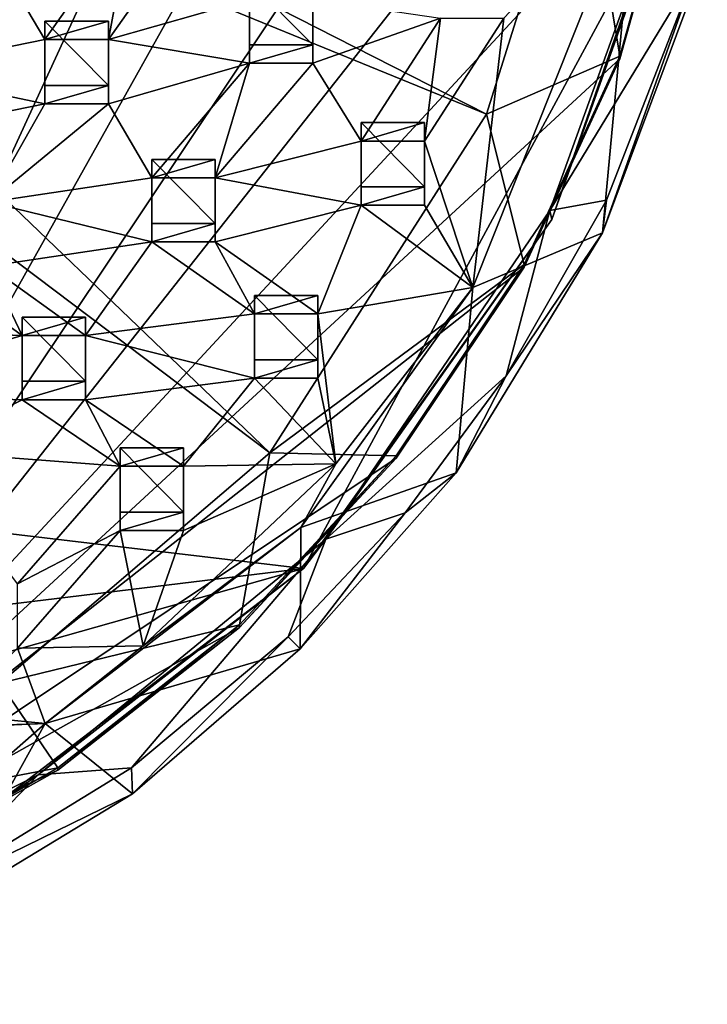
# Model space of a CAD drawing. Units: inches. Extents: x -6.3 to 6.3, y -9.3 to 9.3.
# Drawn here: x 0.8 to 2.9, y -9 to -6 of the extents above; entities that cross this region are included whole.
import ezdxf

# ---------------------------------------------------------------- set-up
doc = ezdxf.new("R2010")
doc.units = ezdxf.units.IN
doc.layers.get('0').update_dxf_attribs({"true_color": 0xc2ced6})

msp = doc.modelspace()

# ---------------------------------------------------------------- linework, layer by layer
for points in [[(-0.3679, -8.8967), (2.1406, -2.0572), (2.4948, -2.6701), (-0.3679, -8.8967)], [(-0.3679, -8.8967), (2.4948, -2.6701), (2.7472, -3.3301), (-0.3679, -8.8967)], [(-0.3679, -8.8967), (2.7472, -3.3301), (2.8917, -4.0208), (-0.3679, -8.8967)], [(-0.3679, -8.8967), (2.8917, -4.0208), (2.9247, -4.7253), (-0.3679, -8.8967)], [(-0.3679, -8.8967), (2.9247, -4.7253), (2.8454, -5.4262), (-0.3679, -8.8967)], [(-0.7124, -4.7717), (-0.8121, -5.0267), (2.2451, -6.2773), (-0.7124, -4.7717)], [(2.2451, -6.2773), (2.5333, -5.3575), (-0.7124, -4.7717), (2.2451, -6.2773)], [(1.5769, -7.3204), (-0.8121, -5.0267), (-1.077, -5.3168), (1.5769, -7.3204)], [(2.2451, -6.2773), (-0.8121, -5.0267), (1.5769, -7.3204), (2.2451, -6.2773)], [(-1.077, -5.3168), (0.7463, -8.0305), (1.5769, -7.3204), (-1.077, -5.3168)], [(2.6557, -6.0984), (2.5333, -5.3575), (2.2451, -6.2773), (2.6557, -6.0984)], [(2.6557, -6.0984), (2.8454, -5.4183), (2.5333, -5.3575), (2.6557, -6.0984)], [(-0.3679, -8.8967), (2.8454, -5.4262), (2.6557, -6.1063), (-0.3679, -8.8967)], [(2.4401, -6.5743), (2.8885, -5.8355), (2.8576, -5.4152), (2.4401, -6.5743)], [(2.8576, -5.4152), (2.4456, -6.6015), (2.4401, -6.5743), (2.8576, -5.4152)], [(2.8576, -5.4152), (2.7967, -5.613), (2.4456, -6.6015), (2.8576, -5.4152)], [(2.8454, -5.4183), (2.6557, -6.0984), (2.6557, -6.1063), (2.8454, -5.4183)], [(2.6557, -6.1063), (2.8454, -5.4262), (2.8454, -5.4183), (2.6557, -6.1063)], [(2.2024, -6.8109), (2.2984, -5.9813), (2.7034, -5.5528), (2.2024, -6.8109)], [(2.7034, -5.5528), (2.6023, -6.6432), (2.2024, -6.8109), (2.7034, -5.5528)], [(2.9059, -5.8288), (2.6023, -6.6432), (2.7034, -5.5528), (2.9059, -5.8288)], [(1.6806, -7.6778), (2.7967, -5.613), (-5.578, -6.8175), (1.6806, -7.6778)], [(2.4456, -6.6015), (2.7967, -5.613), (1.6806, -7.6778), (2.4456, -6.6015)], [(0.8845, -6.0475), (0.7423, -5.8086), (1.1496, -5.6708), (0.8845, -6.0475)], [(1.1496, -5.6708), (1.0798, -6.0476), (0.8845, -6.0475), (1.1496, -5.6708)], [(1.0798, -6.0476), (1.1496, -5.6708), (1.3448, -5.6709), (1.0798, -6.0476)], [(1.3448, -5.6709), (1.5143, -5.9225), (1.0798, -6.0476), (1.3448, -5.6709)], [(0.4054, -6.1448), (0.7423, -5.8086), (0.8845, -6.0475), (0.4054, -6.1448)], [(2.8885, -5.8355), (2.4401, -6.5743), (2.6143, -6.5422), (2.8885, -5.8355)], [(2.6023, -6.6432), (2.9059, -5.8288), (2.8885, -5.8355), (2.6023, -6.6432)], [(2.8885, -5.8355), (2.6143, -6.5422), (2.6023, -6.6432), (2.8885, -5.8355)], [(1.5143, -5.8658), (1.5143, -6.0636), (1.5143, -6.1202), (1.5143, -5.8658)], [(1.5143, -6.1202), (1.5143, -5.9225), (1.5143, -5.8658), (1.5143, -6.1202)], [(1.5143, -5.8658), (1.7095, -5.8658), (1.7095, -6.0636), (1.5143, -5.8658)], [(1.7095, -6.0636), (1.5143, -6.0636), (1.5143, -5.8658), (1.7095, -6.0636)], [(1.7095, -5.8658), (1.7095, -5.9226), (1.7095, -6.1203), (1.7095, -5.8658)], [(1.7095, -6.1203), (1.7095, -6.0636), (1.7095, -5.8658), (1.7095, -6.1203)], [(1.5143, -6.1202), (1.0798, -6.0476), (1.5143, -5.9225), (1.5143, -6.1202)], [(2.1031, -5.9812), (1.7095, -6.1203), (1.7095, -5.9226), (2.1031, -5.9812)], [(1.0798, -5.9909), (0.8845, -5.9909), (0.8845, -6.0475), (1.0798, -5.9909)], [(0.8845, -6.0475), (1.0798, -6.0476), (1.0798, -5.9909), (0.8845, -6.0475)], [(0.8845, -5.9909), (0.8845, -6.1886), (0.8845, -6.2453), (0.8845, -5.9909)], [(0.8845, -6.2453), (0.8845, -6.0475), (0.8845, -5.9909), (0.8845, -6.2453)], [(0.8845, -5.9909), (1.0798, -5.9909), (1.0798, -6.1886), (0.8845, -5.9909)], [(1.0798, -6.1886), (0.8845, -6.1886), (0.8845, -5.9909), (1.0798, -6.1886)], [(1.0798, -5.9909), (1.0798, -6.0476), (1.0798, -6.2454), (1.0798, -5.9909)], [(1.0798, -6.2454), (1.0798, -6.1886), (1.0798, -5.9909), (1.0798, -6.2454)], [(1.8586, -6.36), (1.7095, -6.1203), (2.1031, -5.9812), (1.8586, -6.36)], [(2.1031, -5.9812), (2.0539, -6.3601), (1.8586, -6.36), (2.1031, -5.9812)], [(2.1031, -5.9812), (2.2984, -5.9813), (2.0539, -6.3601), (2.1031, -5.9812)], [(2.2984, -5.9813), (2.2024, -6.8109), (2.0539, -6.3601), (2.2984, -5.9813)], [(0.4054, -6.1448), (0.8845, -6.0475), (0.8845, -6.2453), (0.4054, -6.1448)], [(1.5143, -6.1202), (1.0798, -6.2454), (1.0798, -6.0476), (1.5143, -6.1202)], [(1.7095, -6.0636), (1.7095, -6.1203), (1.5143, -6.1202), (1.7095, -6.0636)], [(1.5143, -6.1202), (1.5143, -6.0636), (1.7095, -6.0636), (1.5143, -6.1202)], [(2.2451, -6.2773), (2.3603, -6.7408), (2.6557, -6.0984), (2.2451, -6.2773)], [(2.6557, -6.0984), (2.3603, -6.7408), (2.3603, -6.7487), (2.6557, -6.0984)], [(2.3603, -6.7487), (2.6557, -6.1063), (2.6557, -6.0984), (2.3603, -6.7487)], [(-0.3679, -8.8967), (2.6557, -6.1063), (2.3603, -6.7487), (-0.3679, -8.8967)], [(1.2137, -6.4733), (1.0798, -6.2454), (1.5143, -6.1202), (1.2137, -6.4733)], [(1.5143, -6.1202), (1.4089, -6.4734), (1.2137, -6.4733), (1.5143, -6.1202)], [(1.4089, -6.4734), (1.5143, -6.1202), (1.7095, -6.1203), (1.4089, -6.4734)], [(1.7095, -6.1203), (1.8586, -6.36), (1.4089, -6.4734), (1.7095, -6.1203)], [(0.8845, -6.2453), (0.4054, -6.3425), (0.4054, -6.1448), (0.8845, -6.2453)], [(1.0798, -6.1886), (1.0798, -6.2454), (0.8845, -6.2453), (1.0798, -6.1886)], [(0.8845, -6.2453), (0.8845, -6.1886), (1.0798, -6.1886), (0.8845, -6.2453)], [(0.4054, -6.3425), (0.8845, -6.2453), (0.7118, -6.5484), (0.4054, -6.3425)], [(0.8845, -6.2453), (1.0798, -6.2454), (0.7118, -6.5484), (0.8845, -6.2453)], [(1.0798, -6.2454), (1.2137, -6.4733), (0.7118, -6.5484), (1.0798, -6.2454)], [(1.5769, -7.3204), (2.3603, -6.7408), (2.2451, -6.2773), (1.5769, -7.3204)], [(2.0539, -6.3033), (1.8586, -6.3033), (1.8586, -6.36), (2.0539, -6.3033)], [(1.8586, -6.36), (2.0539, -6.3601), (2.0539, -6.3033), (1.8586, -6.36)], [(1.8586, -6.3033), (1.8586, -6.5011), (1.8586, -6.5577), (1.8586, -6.3033)], [(1.8586, -6.5577), (1.8586, -6.36), (1.8586, -6.3033), (1.8586, -6.5577)], [(1.8586, -6.3033), (2.0539, -6.3033), (2.0539, -6.5011), (1.8586, -6.3033)], [(2.0539, -6.5011), (1.8586, -6.5011), (1.8586, -6.3033), (2.0539, -6.5011)], [(2.0539, -6.3033), (2.0539, -6.3601), (2.0539, -6.5578), (2.0539, -6.3033)], [(2.0539, -6.5578), (2.0539, -6.5011), (2.0539, -6.3033), (2.0539, -6.5578)], [(1.8586, -6.5577), (1.4089, -6.4734), (1.8586, -6.36), (1.8586, -6.5577)], [(2.0539, -6.3601), (2.2024, -6.8109), (2.0539, -6.5578), (2.0539, -6.3601)], [(1.4089, -6.4166), (1.2137, -6.4166), (1.2137, -6.4733), (1.4089, -6.4166)], [(1.2137, -6.4733), (1.4089, -6.4734), (1.4089, -6.4166), (1.2137, -6.4733)], [(1.2137, -6.4166), (1.2137, -6.6144), (1.2137, -6.671), (1.2137, -6.4166)], [(1.2137, -6.671), (1.2137, -6.4733), (1.2137, -6.4166), (1.2137, -6.671)], [(1.2137, -6.4166), (1.4089, -6.4166), (1.4089, -6.6144), (1.2137, -6.4166)], [(1.4089, -6.6144), (1.2137, -6.6144), (1.2137, -6.4166), (1.4089, -6.6144)], [(1.4089, -6.4166), (1.4089, -6.4734), (1.4089, -6.6711), (1.4089, -6.4166)], [(1.4089, -6.6711), (1.4089, -6.6144), (1.4089, -6.4166), (1.4089, -6.6711)], [(0.7118, -6.5484), (1.2137, -6.4733), (1.2137, -6.671), (0.7118, -6.5484)], [(1.4089, -6.6711), (1.4089, -6.4734), (1.8586, -6.5577), (1.4089, -6.6711)], [(2.0539, -6.5011), (2.0539, -6.5578), (1.8586, -6.5577), (2.0539, -6.5011)], [(1.8586, -6.5577), (1.8586, -6.5011), (2.0539, -6.5011), (1.8586, -6.5577)], [(1.2137, -6.671), (0.7118, -6.7461), (0.7118, -6.5484), (1.2137, -6.671)], [(2.3052, -7.0839), (2.6143, -6.5422), (2.4401, -6.5743), (2.3052, -7.0839)], [(2.6023, -6.6432), (2.6143, -6.5422), (2.3052, -7.0839), (2.6023, -6.6432)], [(1.8586, -6.5577), (1.7247, -6.8929), (1.4089, -6.6711), (1.8586, -6.5577)], [(1.7247, -6.8929), (1.8586, -6.5577), (2.2024, -6.8109), (1.7247, -6.8929)], [(2.4401, -6.5743), (1.7502, -7.5871), (2.3052, -7.0839), (2.4401, -6.5743)], [(2.4401, -6.5743), (2.4456, -6.6015), (1.7502, -7.5871), (2.4401, -6.5743)], [(2.0539, -6.5578), (2.2024, -6.8109), (1.8586, -6.5577), (2.0539, -6.5578)], [(1.4089, -6.6144), (1.4089, -6.6711), (1.2137, -6.671), (1.4089, -6.6144)], [(1.2137, -6.671), (1.2137, -6.6144), (1.4089, -6.6144), (1.2137, -6.671)], [(2.4456, -6.6015), (1.6806, -7.6778), (1.7502, -7.5871), (2.4456, -6.6015)], [(2.1514, -7.3825), (2.2024, -6.8109), (2.6023, -6.6432), (2.1514, -7.3825)], [(2.6023, -6.6432), (2.3052, -7.0839), (2.1514, -7.3825), (2.6023, -6.6432)], [(0.7118, -6.7461), (1.2137, -6.671), (1.0091, -6.9595), (0.7118, -6.7461)], [(1.2137, -6.671), (1.5295, -6.8928), (1.0091, -6.9595), (1.2137, -6.671)], [(1.2137, -6.671), (1.4089, -6.6711), (1.5295, -6.8928), (1.2137, -6.671)], [(1.4089, -6.6711), (1.7247, -6.8929), (1.5295, -6.8928), (1.4089, -6.6711)], [(-0.3679, -8.8967), (2.3603, -6.7487), (1.9665, -7.3378), (-0.3679, -8.8967)], [(0.5166, -6.746), (0.8139, -6.9594), (0.2194, -6.9383), (0.5166, -6.746)], [(0.5166, -6.746), (0.7118, -6.7461), (0.8139, -6.9594), (0.5166, -6.746)], [(0.7118, -6.7461), (1.0091, -6.9595), (0.8139, -6.9594), (0.7118, -6.7461)], [(1.5769, -7.3204), (1.9665, -7.3299), (2.3603, -6.7408), (1.5769, -7.3204)], [(2.3603, -6.7408), (1.9665, -7.3299), (1.9665, -7.3378), (2.3603, -6.7408)], [(1.9665, -7.3378), (2.3603, -6.7487), (2.3603, -6.7408), (1.9665, -7.3378)], [(-4.0862, -8.379), (1.6806, -7.6778), (-5.578, -6.8175), (-4.0862, -8.379)], [(2.2024, -6.8109), (2.1514, -7.3825), (1.6726, -7.5509), (2.2024, -6.8109)], [(1.7808, -7.3547), (2.2024, -6.8109), (1.6726, -7.5509), (1.7808, -7.3547)], [(1.7247, -6.8929), (2.2024, -6.8109), (1.7808, -7.3547), (1.7247, -6.8929)], [(1.7247, -6.8361), (1.5295, -6.8361), (1.5295, -6.8928), (1.7247, -6.8361)], [(1.5295, -6.8928), (1.7247, -6.8929), (1.7247, -6.8361), (1.5295, -6.8928)], [(1.5295, -6.8361), (1.5295, -7.0339), (1.5295, -7.0905), (1.5295, -6.8361)], [(1.5295, -7.0905), (1.5295, -6.8928), (1.5295, -6.8361), (1.5295, -7.0905)], [(1.5295, -6.8361), (1.7247, -6.8361), (1.7247, -7.0339), (1.5295, -6.8361)], [(1.7247, -7.0339), (1.5295, -7.0339), (1.5295, -6.8361), (1.7247, -7.0339)], [(1.7247, -6.8361), (1.7247, -6.8929), (1.7247, -7.0906), (1.7247, -6.8361)], [(1.7247, -7.0906), (1.7247, -7.0339), (1.7247, -6.8361), (1.7247, -7.0906)], [(1.0091, -6.9027), (0.8139, -6.9027), (0.8139, -6.9594), (1.0091, -6.9027)], [(0.8139, -6.9594), (1.0091, -6.9595), (1.0091, -6.9027), (0.8139, -6.9594)], [(0.8139, -6.9027), (0.8139, -7.1005), (0.8139, -7.1571), (0.8139, -6.9027)], [(0.8139, -7.1571), (0.8139, -6.9594), (0.8139, -6.9027), (0.8139, -7.1571)], [(0.8139, -6.9027), (1.0091, -6.9027), (1.0091, -7.1005), (0.8139, -6.9027)], [(1.0091, -7.1005), (0.8139, -7.1005), (0.8139, -6.9027), (1.0091, -7.1005)], [(1.0091, -6.9595), (1.5295, -6.8928), (1.5295, -7.0905), (1.0091, -6.9595)], [(1.0091, -6.9027), (1.0091, -6.9595), (1.0091, -7.1572), (1.0091, -6.9027)], [(1.0091, -7.1572), (1.0091, -7.1005), (1.0091, -6.9027), (1.0091, -7.1572)], [(1.7247, -7.0906), (1.7247, -6.8929), (1.7808, -7.3547), (1.7247, -7.0906)], [(0.2194, -7.1361), (0.2194, -6.9383), (0.8139, -6.9594), (0.2194, -7.1361)], [(0.8139, -6.9594), (0.8139, -7.1571), (0.2194, -7.1361), (0.8139, -6.9594)], [(1.5295, -7.0905), (1.0091, -7.1572), (1.0091, -6.9595), (1.5295, -7.0905)], [(1.7247, -7.0339), (1.7247, -7.0906), (1.5295, -7.0905), (1.7247, -7.0339)], [(1.5295, -7.0905), (1.5295, -7.0339), (1.7247, -7.0339), (1.5295, -7.0905)], [(1.0091, -7.1572), (1.5295, -7.0905), (1.3113, -7.3623), (1.0091, -7.1572)], [(1.3113, -7.3623), (1.5295, -7.0905), (1.7808, -7.3547), (1.3113, -7.3623)], [(1.5295, -7.0905), (1.7247, -7.0906), (1.7808, -7.3547), (1.5295, -7.0905)], [(1.9938, -7.5054), (2.3052, -7.0839), (1.7502, -7.5871), (1.9938, -7.5054)], [(2.1514, -7.3825), (2.3052, -7.0839), (1.9938, -7.5054), (2.1514, -7.3825)], [(1.0091, -7.1005), (1.0091, -7.1572), (0.8139, -7.1571), (1.0091, -7.1005)], [(0.8139, -7.1571), (0.8139, -7.1005), (1.0091, -7.1005), (0.8139, -7.1571)], [(0.2194, -7.1361), (0.8139, -7.1571), (0.4949, -7.3148), (0.2194, -7.1361)], [(0.4949, -7.3148), (0.8139, -7.1571), (1.116, -7.3623), (0.4949, -7.3148)], [(0.8139, -7.1571), (1.0091, -7.1572), (1.116, -7.3623), (0.8139, -7.1571)], [(1.0091, -7.1572), (1.3113, -7.3623), (1.116, -7.3623), (1.0091, -7.1572)], [(1.3113, -7.3056), (1.116, -7.3056), (1.116, -7.3623), (1.3113, -7.3056)], [(1.116, -7.3623), (1.3113, -7.3623), (1.3113, -7.3056), (1.116, -7.3623)], [(1.116, -7.3056), (1.116, -7.5034), (1.116, -7.56), (1.116, -7.3056)], [(1.116, -7.56), (1.116, -7.3623), (1.116, -7.3056), (1.116, -7.56)], [(1.116, -7.3056), (1.3113, -7.3056), (1.3113, -7.5034), (1.116, -7.3056)], [(1.3113, -7.5034), (1.116, -7.5034), (1.116, -7.3056), (1.3113, -7.5034)], [(1.3113, -7.3056), (1.3113, -7.3623), (1.3113, -7.5601), (1.3113, -7.3056)], [(1.3113, -7.5601), (1.3113, -7.5034), (1.3113, -7.3056), (1.3113, -7.5601)], [(-0.3679, -8.8967), (1.9665, -7.3378), (1.484, -7.8589), (-0.3679, -8.8967)], [(1.116, -7.3623), (0.7997, -7.725), (0.4949, -7.3148), (1.116, -7.3623)], [(0.7463, -8.0305), (1.484, -7.851), (1.5769, -7.3204), (0.7463, -8.0305)], [(1.5769, -7.3204), (1.484, -7.851), (1.9665, -7.3299), (1.5769, -7.3204)], [(1.9665, -7.3299), (1.484, -7.851), (1.484, -7.8589), (1.9665, -7.3299)], [(1.484, -7.8589), (1.9665, -7.3378), (1.9665, -7.3299), (1.484, -7.8589)], [(1.116, -7.56), (0.7997, -7.725), (1.116, -7.3623), (1.116, -7.56)], [(1.1867, -7.9154), (1.7808, -7.3547), (1.6726, -7.5509), (1.1867, -7.9154)], [(1.7808, -7.3547), (1.1867, -7.9154), (1.3113, -7.5601), (1.7808, -7.3547)], [(1.3113, -7.5601), (1.3113, -7.3623), (1.7808, -7.3547), (1.3113, -7.5601)], [(1.6726, -7.5509), (2.1514, -7.3825), (1.6707, -7.9254), (1.6726, -7.5509)], [(1.9938, -7.5054), (1.6707, -7.9254), (2.1514, -7.3825), (1.9938, -7.5054)], [(1.3113, -7.5034), (1.3113, -7.5601), (1.116, -7.56), (1.3113, -7.5034)], [(1.116, -7.56), (1.116, -7.5034), (1.3113, -7.5034), (1.116, -7.56)], [(1.6336, -7.8875), (1.9938, -7.5054), (1.7502, -7.5871), (1.6336, -7.8875)], [(1.9938, -7.5054), (1.6336, -7.8875), (1.6707, -7.9254), (1.9938, -7.5054)], [(1.1867, -7.9154), (1.6726, -7.5509), (0.8848, -8.1546), (1.1867, -7.9154)], [(0.8848, -8.1546), (1.6726, -7.5509), (1.6707, -7.9254), (0.8848, -8.1546)], [(1.116, -7.56), (1.1867, -7.9154), (0.7997, -7.9228), (1.116, -7.56)], [(0.7997, -7.9228), (0.7997, -7.725), (1.116, -7.56), (0.7997, -7.9228)], [(1.116, -7.56), (1.3113, -7.5601), (1.1867, -7.9154), (1.116, -7.56)], [(1.7502, -7.5871), (0.8641, -8.3133), (1.1514, -8.2915), (1.7502, -7.5871)], [(1.7502, -7.5871), (1.6806, -7.6778), (0.8641, -8.3133), (1.7502, -7.5871)], [(1.1514, -8.2915), (1.6336, -7.8875), (1.7502, -7.5871), (1.1514, -8.2915)], [(1.6806, -7.6778), (-4.0862, -8.379), (-2.7508, -8.9299), (1.6806, -7.6778)], [(0.6943, -8.4338), (1.6806, -7.6778), (-2.7508, -8.9299), (0.6943, -8.4338)], [(1.6806, -7.6778), (0.6943, -8.4338), (0.8641, -8.3133), (1.6806, -7.6778)], [(-0.3679, -8.8967), (1.484, -7.8589), (0.9247, -8.2993), (-0.3679, -8.8967)], [(0.7463, -8.0305), (0.9247, -8.2914), (1.484, -7.851), (0.7463, -8.0305)], [(1.484, -7.851), (0.9247, -8.2914), (0.9247, -8.2993), (1.484, -7.851)], [(0.9247, -8.2993), (1.484, -7.8589), (1.484, -7.851), (0.9247, -8.2993)], [(1.6336, -7.8875), (1.1514, -8.2915), (1.1543, -8.3716), (1.6336, -7.8875)], [(1.1543, -8.3716), (1.6707, -7.9254), (1.6336, -7.8875), (1.1543, -8.3716)], [(1.1867, -7.9154), (0.8848, -8.1546), (0.7997, -7.9228), (1.1867, -7.9154)], [(0.8848, -8.1546), (0.5902, -8.1266), (0.7997, -7.9228), (0.8848, -8.1546)], [(0.8848, -8.1546), (1.6707, -7.9254), (1.1543, -8.3716), (0.8848, -8.1546)], [(0.9247, -8.2914), (0.7463, -8.0305), (-0.116, -8.4902), (0.9247, -8.2914)], [(-0.3656, -8.1988), (0.5902, -8.1266), (0.8848, -8.1546), (-0.3656, -8.1988)], [(0.8848, -8.1546), (-1.5684, -8.2611), (-0.3656, -8.1988), (0.8848, -8.1546)], [(-1.5684, -8.2611), (0.8848, -8.1546), (-0.0976, -9.0204), (-1.5684, -8.2611)], [(0.5683, -8.7268), (-0.0976, -9.0204), (0.8848, -8.1546), (0.5683, -8.7268)], [(0.8848, -8.1546), (1.1543, -8.3716), (0.5683, -8.7268), (0.8848, -8.1546)], [(-0.3679, -8.8967), (0.9247, -8.2993), (0.3023, -8.6481), (-0.3679, -8.8967)], [(-0.116, -8.4902), (0.3023, -8.6402), (0.9247, -8.2914), (-0.116, -8.4902)], [(-0.1033, -8.7988), (0.4962, -8.6938), (0.8641, -8.3133), (-0.1033, -8.7988)], [(0.8641, -8.3133), (0.6943, -8.4338), (-0.1033, -8.7988), (0.8641, -8.3133)], [(0.9247, -8.2914), (0.3023, -8.6402), (0.3023, -8.6481), (0.9247, -8.2914)], [(0.3023, -8.6481), (0.9247, -8.2993), (0.9247, -8.2914), (0.3023, -8.6481)], [(0.4962, -8.6938), (1.1514, -8.2915), (0.8641, -8.3133), (0.4962, -8.6938)], [(1.1543, -8.3716), (1.1514, -8.2915), (0.4962, -8.6938), (1.1543, -8.3716)], [(0.4962, -8.6938), (0.5683, -8.7268), (1.1543, -8.3716), (0.4962, -8.6938)]]:
    msp.add_lwpolyline(points)

doc.saveas('drawing.dxf')
